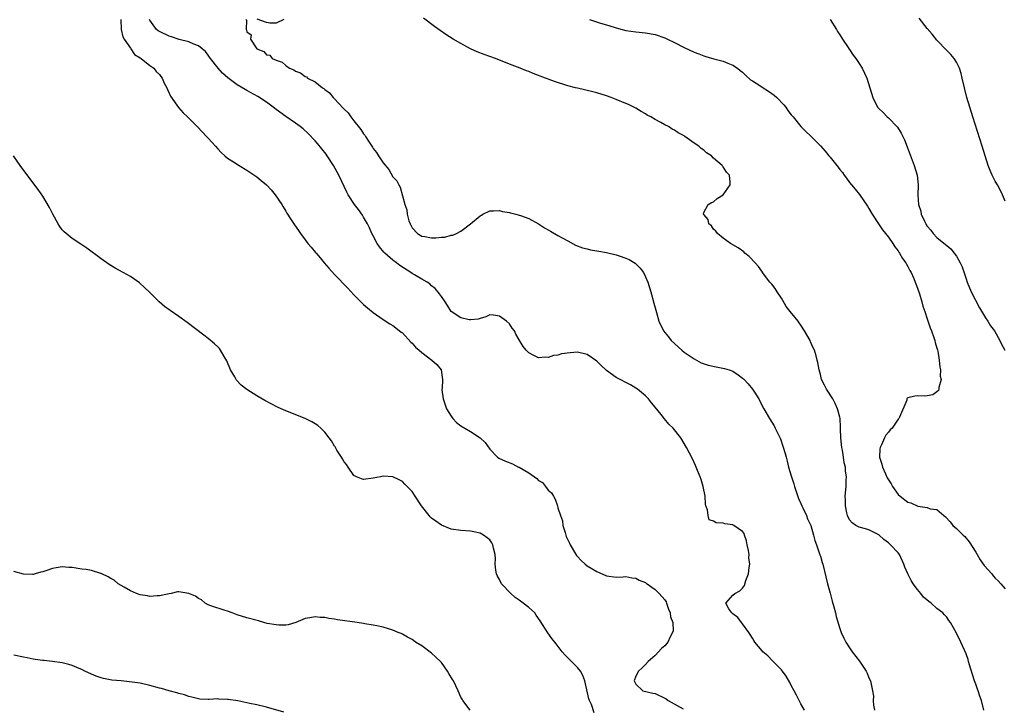
# Model space of a CAD drawing. Units: inches. Extents: x 2631000 to 2634000, y 1494000 to 1497000.
# Drawn here: x 2631640 to 2631843, y 1494682 to 1494823 of the extents above; entities that cross this region are included whole.
import ezdxf

# ---------------------------------------------------------------- set-up
doc = ezdxf.new("R2010")
doc.units = ezdxf.units.IN
doc.header["$MEASUREMENT"] = 0
doc.layers.add('LD26311494_10ft', color=100, linetype='Continuous')

msp = doc.modelspace()

# ---------------------------------------------------------------- linework, layer by layer
at = {"layer": 'LD26311494_10ft'}
for points, elevation in [([(2631661.05, 1494823), (2631661.1, 1494821), (2631661.46, 1494819.46), (2631661.72, 1494819), (2631663, 1494817.13), (2631663.11, 1494817), (2631663.86, 1494815.86), (2631665, 1494815.14), (2631665.07, 1494815.07), (2631665.22, 1494815), (2631667, 1494813.56), (2631667.81, 1494813), (2631668.31, 1494812.31), (2631669, 1494811.69), (2631669.3, 1494811.3), (2631669.58, 1494811), (2631669.97, 1494809.97), (2631670.52, 1494809), (2631670.62, 1494808.62), (2631671, 1494807.88), (2631671.26, 1494807.26), (2631672.59, 1494805.41), (2631672.92, 1494804.92), (2631673.86, 1494803.86), (2631674.76, 1494803), (2631676.74, 1494801), (2631677.83, 1494799.83), (2631678.67, 1494799), (2631679, 1494798.62), (2631680.52, 1494797), (2631681, 1494796.41), (2631681.68, 1494795.68), (2631682.45, 1494795), (2631683, 1494794.54), (2631684.22, 1494793.78), (2631685.42, 1494793), (2631687, 1494792.07), (2631687.62, 1494791.62), (2631689, 1494790.69), (2631689.93, 1494789.93), (2631691, 1494789), (2631691.97, 1494787.97), (2631692.77, 1494787), (2631694.14, 1494785), (2631694.48, 1494784.48), (2631695, 1494783.61), (2631695.21, 1494783.21), (2631695.95, 1494782.05), (2631696.63, 1494781), (2631696.8, 1494780.8), (2631697.61, 1494779.61), (2631697.99, 1494779), (2631699, 1494777.75), (2631699.55, 1494777), (2631700.24, 1494776.24), (2631701.13, 1494775.13), (2631701.22, 1494775), (2631702.04, 1494774.04), (2631702.86, 1494773), (2631703.86, 1494771.86), (2631705, 1494770.62), (2631707.76, 1494767.76), (2631709, 1494766.42), (2631709.7, 1494765.7), (2631710.7, 1494764.7), (2631711, 1494764.42), (2631711.77, 1494763.77), (2631713, 1494762.8), (2631715, 1494761.37), (2631716.42, 1494760.42), (2631717, 1494760.1), (2631717.61, 1494759.61), (2631718.75, 1494758.75), (2631719, 1494758.58), (2631720.69, 1494756.69), (2631721, 1494756.46), (2631721.65, 1494755.65), (2631722.45, 1494755), (2631723, 1494754.52), (2631725.01, 1494753), (2631726.05, 1494752.05), (2631726.94, 1494751), (2631726.96, 1494750.96), (2631727.26, 1494749), (2631727.18, 1494747.18), (2631727.13, 1494747), (2631727.13, 1494746.87), (2631727.37, 1494745), (2631728.08, 1494743), (2631729, 1494741.45), (2631729.35, 1494741), (2631730.13, 1494740.13), (2631731, 1494739.5), (2631731.8, 1494739), (2631733, 1494738.3), (2631735.02, 1494737), (2631736.04, 1494736.04), (2631737, 1494734.65), (2631738.57, 1494733), (2631738.8, 1494732.8), (2631740.17, 1494732.17), (2631741.63, 1494731.63), (2631742.87, 1494731), (2631743, 1494730.94), (2631745, 1494729.79), (2631746.64, 1494728.64), (2631747, 1494728.26), (2631747.82, 1494727.82), (2631748.46, 1494727), (2631749, 1494726.24), (2631749.7, 1494725.7), (2631750.05, 1494725), (2631750.41, 1494724.41), (2631750.9, 1494723), (2631751, 1494722.59), (2631751.55, 1494721), (2631751.9, 1494719.9), (2631752.03, 1494719), (2631752.45, 1494717.55), (2631752.72, 1494716.72), (2631753, 1494716.02), (2631753.36, 1494715.36), (2631753.51, 1494715), (2631754.81, 1494712.81), (2631755, 1494712.57), (2631755.78, 1494711.78), (2631756.62, 1494711), (2631757, 1494710.7), (2631759, 1494709.5), (2631761, 1494708.65), (2631763, 1494708.37), (2631764.41, 1494708.41), (2631765, 1494708.46), (2631766.2, 1494708.2), (2631767, 1494708.17), (2631767.71, 1494707.71), (2631769, 1494707.23), (2631769.13, 1494707.13), (2631771, 1494705.83), (2631771.86, 1494705), (2631773, 1494703.68), (2631773.25, 1494703.25), (2631773.35, 1494703), (2631773.76, 1494701.76), (2631774.11, 1494701), (2631774.16, 1494700.16), (2631774.63, 1494699), (2631774.7, 1494697.3), (2631774.59, 1494697), (2631774.1, 1494696.1), (2631773.58, 1494695), (2631773, 1494694.2), (2631772.33, 1494693.67), (2631771, 1494692.27), (2631769.57, 1494691), (2631769, 1494690.42), (2631768.32, 1494689.68), (2631767.58, 1494689), (2631767, 1494687.99), (2631766.71, 1494687), (2631767, 1494686.34), (2631768.48, 1494685), (2631770.49, 1494684.49), (2631771, 1494684.41), (2631773, 1494683.48), (2631773.3, 1494683.3), (2631773.71, 1494683), (2631776.76, 1494681.24)], 8350), ([(2631801.75, 1494681), (2631801, 1494682.32), (2631800.07, 1494684.07), (2631799.6, 1494685), (2631799, 1494686.09), (2631798.7, 1494686.7), (2631797.98, 1494687.98), (2631797.23, 1494689), (2631797, 1494689.29), (2631795.32, 1494691), (2631795.17, 1494691.17), (2631794.16, 1494692.16), (2631793.16, 1494693), (2631793, 1494693.19), (2631791.54, 1494695), (2631791.34, 1494695.34), (2631791, 1494695.81), (2631790.57, 1494696.57), (2631790.29, 1494697), (2631789, 1494698.75), (2631788.76, 1494699), (2631788.03, 1494700.03), (2631787, 1494700.79), (2631786.9, 1494700.9), (2631786.77, 1494701), (2631786.16, 1494701.84), (2631785.58, 1494703), (2631787, 1494704.64), (2631787.37, 1494705), (2631788.44, 1494705.56), (2631789, 1494706.08), (2631789.39, 1494706.61), (2631789.67, 1494707.67), (2631790.23, 1494709), (2631790.33, 1494710.33), (2631790.5, 1494711), (2631790.31, 1494712.31), (2631790.34, 1494713), (2631790.2, 1494713.8), (2631789.96, 1494715), (2631789.82, 1494715.82), (2631789.39, 1494717), (2631789.32, 1494717.32), (2631789, 1494717.76), (2631787.2, 1494719), (2631787.07, 1494719.07), (2631787, 1494719.1), (2631785.34, 1494719.34), (2631785, 1494719.43), (2631783.54, 1494719.54), (2631783, 1494719.86), (2631782.14, 1494720.14), (2631781.89, 1494721), (2631781.78, 1494722.22), (2631781.46, 1494723), (2631781.38, 1494723.38), (2631781.27, 1494725), (2631780.9, 1494727), (2631780.45, 1494728.45), (2631780.25, 1494729), (2631779.72, 1494730.28), (2631779.31, 1494731.31), (2631778.67, 1494732.67), (2631777.48, 1494735), (2631776.28, 1494737), (2631774.71, 1494739), (2631773.84, 1494739.84), (2631772.9, 1494740.9), (2631772.22, 1494741.78), (2631771, 1494743.3), (2631770.23, 1494744.23), (2631769.62, 1494745), (2631769, 1494745.63), (2631767.36, 1494747), (2631767, 1494747.25), (2631765.91, 1494747.91), (2631763, 1494749.41), (2631761, 1494750.86), (2631760.83, 1494751), (2631759.9, 1494751.9), (2631759, 1494752.79), (2631757, 1494754.14), (2631755, 1494754.59), (2631753.49, 1494754.51), (2631751.73, 1494754.27), (2631751, 1494754.01), (2631750.05, 1494753.95), (2631749, 1494753.5), (2631748.41, 1494753.59), (2631747, 1494753.44), (2631746.05, 1494753.95), (2631745, 1494754.48), (2631744.46, 1494755), (2631743.81, 1494755.81), (2631743, 1494757.13), (2631742.33, 1494758.33), (2631742.04, 1494759), (2631741.58, 1494759.58), (2631741, 1494760.42), (2631740.4, 1494761), (2631739, 1494762.05), (2631737.76, 1494762.24), (2631737, 1494762.31), (2631736.13, 1494761.87), (2631735, 1494761.57), (2631734.6, 1494761.4), (2631733, 1494761.26), (2631732.7, 1494761.3), (2631731, 1494761.67), (2631729.02, 1494763), (2631728.24, 1494764.24), (2631727.8, 1494765), (2631727, 1494766.05), (2631726.62, 1494766.62), (2631725.71, 1494767.71), (2631725, 1494768.29), (2631724.64, 1494768.64), (2631724.1, 1494769), (2631723, 1494769.66), (2631721.46, 1494770.54), (2631721, 1494770.82), (2631720.75, 1494771), (2631718.45, 1494772.45), (2631717.77, 1494773), (2631717, 1494773.56), (2631715.36, 1494775), (2631715.19, 1494775.19), (2631714.28, 1494776.28), (2631713.79, 1494777), (2631713, 1494778.51), (2631712.72, 1494779), (2631712.2, 1494780.2), (2631711.78, 1494781), (2631711, 1494782.4), (2631710.77, 1494782.77), (2631709.94, 1494783.94), (2631709.13, 1494785), (2631707.83, 1494787), (2631707.54, 1494787.54), (2631705.91, 1494791), (2631704.83, 1494793), (2631703.53, 1494795), (2631703.31, 1494795.31), (2631702.43, 1494796.42), (2631701.5, 1494797.5), (2631701, 1494798.06), (2631699.58, 1494799.58), (2631698.54, 1494800.54), (2631697.98, 1494801), (2631697, 1494801.74), (2631695, 1494803.09), (2631693, 1494804.51), (2631692.37, 1494805), (2631691, 1494806), (2631689.21, 1494807.21), (2631687, 1494808.46), (2631686.64, 1494808.64), (2631685, 1494809.6), (2631683.03, 1494811.03), (2631681.99, 1494811.99), (2631681.05, 1494813), (2631679.49, 1494815), (2631679.3, 1494815.3), (2631679, 1494815.71), (2631678.43, 1494816.43), (2631677.81, 1494817), (2631677, 1494817.64), (2631676.04, 1494817.96), (2631675, 1494818.43), (2631673.07, 1494818.93), (2631671.48, 1494819.48), (2631671, 1494819.61), (2631669, 1494820.54), (2631668.71, 1494820.71), (2631668.36, 1494821), (2631667, 1494822.89), (2631666.96, 1494823)], 8360), ([(2631686.76, 1494823), (2631686.89, 1494822.89), (2631686.85, 1494821), (2631686.92, 1494820.92), (2631687, 1494820.52), (2631687.85, 1494819.85), (2631687.75, 1494819), (2631689, 1494816.99), (2631690.45, 1494816.46), (2631691, 1494815.8), (2631691.68, 1494815.68), (2631692.15, 1494815), (2631693, 1494814.65), (2631694.27, 1494814.27), (2631695, 1494813.6), (2631695.75, 1494813), (2631696.65, 1494812.65), (2631697, 1494812.42), (2631698.04, 1494812.04), (2631699, 1494811.33), (2631699.24, 1494811.24), (2631699.46, 1494811), (2631701, 1494810.19), (2631702.51, 1494809), (2631702.81, 1494808.81), (2631703, 1494808.64), (2631703.98, 1494807.98), (2631704.75, 1494807), (2631705, 1494806.75), (2631706.81, 1494804.81), (2631707, 1494804.57), (2631707.81, 1494803.81), (2631708.36, 1494803), (2631709, 1494802.22), (2631710.43, 1494800.43), (2631711, 1494799.51), (2631711.24, 1494799.24), (2631711.37, 1494799), (2631712.01, 1494797.99), (2631712.81, 1494796.81), (2631713, 1494796.48), (2631713.68, 1494795.68), (2631714.1, 1494795), (2631715, 1494793.59), (2631716.17, 1494792.17), (2631717, 1494790.69), (2631717.82, 1494789.82), (2631718.22, 1494789), (2631718.54, 1494788.54), (2631719.52, 1494785), (2631719.91, 1494783.91), (2631719.97, 1494783), (2631720.34, 1494781.66), (2631720.57, 1494781), (2631721, 1494780.19), (2631722.08, 1494779), (2631723, 1494778.48), (2631723.61, 1494778.39), (2631725, 1494778.13), (2631725.85, 1494778.15), (2631727, 1494778.26), (2631727.72, 1494778.28), (2631729, 1494778.66), (2631729.34, 1494778.66), (2631730.09, 1494779), (2631731, 1494779.53), (2631732.97, 1494781), (2631735, 1494782.67), (2631735.23, 1494782.77), (2631735.56, 1494783), (2631737, 1494783.69), (2631737.7, 1494783.7), (2631739, 1494783.78), (2631739.58, 1494783.58), (2631741, 1494783.33), (2631741.24, 1494783.24), (2631742.34, 1494783), (2631742.83, 1494782.83), (2631743, 1494782.82), (2631743.26, 1494782.74), (2631745, 1494782.11), (2631747, 1494781.04), (2631748.22, 1494780.22), (2631749, 1494779.79), (2631749.48, 1494779.48), (2631751, 1494778.61), (2631753, 1494777.5), (2631754.64, 1494776.64), (2631756.07, 1494776.07), (2631757, 1494775.86), (2631757.68, 1494775.68), (2631759, 1494775.49), (2631759.41, 1494775.41), (2631761, 1494775.14), (2631763, 1494774.65), (2631763.57, 1494774.43), (2631765, 1494773.95), (2631765.65, 1494773.65), (2631766.91, 1494772.91), (2631767.89, 1494771.89), (2631768.59, 1494771), (2631769, 1494770.14), (2631769.49, 1494769), (2631770.1, 1494767), (2631770.73, 1494764.73), (2631771.25, 1494762.75), (2631771.75, 1494761), (2631772.72, 1494759), (2631773.75, 1494757.75), (2631774.33, 1494757), (2631776.52, 1494755), (2631777, 1494754.62), (2631779, 1494753.22), (2631780.45, 1494752.45), (2631781.93, 1494751.93), (2631783.58, 1494751.58), (2631785.29, 1494751.28), (2631786.23, 1494751), (2631787, 1494750.72), (2631788.05, 1494749.95), (2631789, 1494749.29), (2631789.16, 1494749.16), (2631789.33, 1494749), (2631790.12, 1494748.12), (2631791.05, 1494747), (2631792.33, 1494745), (2631792.55, 1494744.55), (2631793.37, 1494743), (2631794.55, 1494741), (2631795.47, 1494739.47), (2631795.73, 1494739), (2631796.77, 1494736.77), (2631797.31, 1494735.31), (2631797.79, 1494733.79), (2631797.95, 1494733), (2631798.2, 1494732.2), (2631798.44, 1494731), (2631799, 1494729.21), (2631799.05, 1494729), (2631799.55, 1494727.55), (2631799.68, 1494727), (2631800.51, 1494724.51), (2631801, 1494723.49), (2631801.19, 1494723), (2631801.38, 1494722.62), (2631802.13, 1494721), (2631802.37, 1494720.37), (2631803, 1494719.11), (2631803.06, 1494718.94), (2631803.62, 1494717), (2631803.87, 1494715.87), (2631804.21, 1494715), (2631804.85, 1494713.15), (2631804.91, 1494712.91), (2631805, 1494712.64), (2631805.36, 1494711.36), (2631805.48, 1494711), (2631806.47, 1494707), (2631807, 1494705.08), (2631807.42, 1494703.42), (2631807.78, 1494702.22), (2631808.09, 1494701), (2631808.23, 1494700.23), (2631809, 1494697.81), (2631809.29, 1494697), (2631809.81, 1494695.81), (2631810.24, 1494695), (2631811, 1494693.83), (2631811.57, 1494693), (2631813.07, 1494691.07), (2631814.46, 1494689), (2631814.63, 1494688.63), (2631815, 1494687.66), (2631815.33, 1494687), (2631815.75, 1494685), (2631815.91, 1494683.91), (2631815.89, 1494683), (2631815.95, 1494682.05), (2631816.17, 1494681)], 8370), ([(2631694.58, 1494823), (2631693, 1494822.26), (2631691.7, 1494822.3), (2631691, 1494822.42), (2631689.12, 1494823.12)], 8370), ([(2631838.61, 1494681), (2631838.18, 1494683), (2631837.85, 1494683.85), (2631837.47, 1494685), (2631837.34, 1494685.34), (2631837, 1494686.31), (2631836.73, 1494687), (2631836.3, 1494688.3), (2631835.67, 1494690.33), (2631835.5, 1494691), (2631835.43, 1494691.43), (2631835, 1494692.61), (2631833.9, 1494695), (2631833, 1494696.83), (2631831.76, 1494699), (2631831.44, 1494699.44), (2631831, 1494700.1), (2631830.57, 1494700.57), (2631830.23, 1494701), (2631829, 1494701.92), (2631827.78, 1494703), (2631827.32, 1494703.32), (2631826.25, 1494704.25), (2631825.67, 1494705), (2631825, 1494705.81), (2631824.08, 1494707), (2631823.69, 1494707.69), (2631823.01, 1494709), (2631822.39, 1494710.39), (2631822.2, 1494711), (2631821.26, 1494713), (2631821, 1494713.34), (2631819.46, 1494715), (2631819, 1494715.4), (2631818.09, 1494716.09), (2631817, 1494717.05), (2631815, 1494718.09), (2631814.29, 1494718.29), (2631813, 1494718.66), (2631812.28, 1494719), (2631811.53, 1494719.53), (2631811, 1494720.16), (2631810.58, 1494721), (2631810.43, 1494721.57), (2631810.16, 1494723), (2631810.17, 1494724.17), (2631810.1, 1494725), (2631810.28, 1494727), (2631810.3, 1494728.3), (2631810.39, 1494729), (2631810.16, 1494730.16), (2631810.19, 1494731), (2631809.89, 1494731.89), (2631809.79, 1494733), (2631809.55, 1494734.45), (2631809.41, 1494735), (2631809.2, 1494737), (2631809.15, 1494738.85), (2631809.17, 1494739.17), (2631809.06, 1494741), (2631809, 1494741.27), (2631808.56, 1494743), (2631808.07, 1494744.07), (2631807.54, 1494745), (2631806.25, 1494747), (2631805.84, 1494747.84), (2631805.25, 1494749), (2631805, 1494750), (2631804.72, 1494751), (2631804.48, 1494752.48), (2631804.36, 1494753), (2631804.11, 1494753.89), (2631803.77, 1494755), (2631803.51, 1494755.51), (2631803, 1494756.77), (2631802.89, 1494757), (2631801.75, 1494759), (2631801, 1494760.18), (2631800.64, 1494760.64), (2631800.41, 1494761), (2631798.81, 1494763), (2631797.98, 1494763.98), (2631797.26, 1494765.26), (2631797, 1494765.75), (2631796.13, 1494767), (2631795.7, 1494767.7), (2631795, 1494768.61), (2631794.62, 1494769), (2631793.12, 1494771), (2631793.08, 1494771.08), (2631792.26, 1494772.26), (2631791.6, 1494773), (2631790.32, 1494774.32), (2631789.49, 1494775), (2631789.23, 1494775.23), (2631788.08, 1494776.08), (2631786.51, 1494777), (2631785, 1494778.05), (2631783.8, 1494779), (2631783.47, 1494779.47), (2631783, 1494779.94), (2631782.57, 1494780.57), (2631782.04, 1494781), (2631781.91, 1494781.91), (2631781, 1494782.9), (2631780.93, 1494783), (2631781, 1494783.35), (2631781.88, 1494785), (2631782.61, 1494785.39), (2631783, 1494785.56), (2631783.78, 1494786.22), (2631784.98, 1494787), (2631786.41, 1494789), (2631786.43, 1494789.57), (2631786.3, 1494791), (2631785.67, 1494791.67), (2631785, 1494792.73), (2631784.87, 1494792.87), (2631784.82, 1494793), (2631783, 1494794.52), (2631782.57, 1494795), (2631781.6, 1494795.6), (2631781, 1494796.14), (2631780.47, 1494796.47), (2631780, 1494797), (2631779, 1494797.62), (2631777.13, 1494799), (2631777, 1494799.08), (2631775.72, 1494799.72), (2631775, 1494800.24), (2631774.48, 1494800.48), (2631773.72, 1494801), (2631773, 1494801.38), (2631772.15, 1494801.85), (2631771, 1494802.46), (2631770.12, 1494803), (2631769.39, 1494803.39), (2631769, 1494803.63), (2631768.1, 1494804.1), (2631767, 1494804.78), (2631766.6, 1494805), (2631765.53, 1494805.53), (2631765, 1494805.78), (2631763, 1494806.61), (2631761.96, 1494807), (2631761, 1494807.32), (2631759, 1494807.93), (2631758.15, 1494808.15), (2631755, 1494808.88), (2631754.63, 1494809), (2631753, 1494809.42), (2631750.27, 1494810.27), (2631747.36, 1494811.36), (2631747, 1494811.52), (2631745.91, 1494811.91), (2631745, 1494812.31), (2631744.49, 1494812.49), (2631743.25, 1494813), (2631741, 1494813.87), (2631738.13, 1494815), (2631735.83, 1494815.83), (2631734.39, 1494816.39), (2631733, 1494817.02), (2631731, 1494818.09), (2631729.45, 1494819), (2631727.94, 1494819.94), (2631726.76, 1494820.75), (2631725.59, 1494821.6), (2631723.31, 1494823.31)], 8380), ([(2631757.5, 1494823), (2631759.72, 1494822.28), (2631761, 1494821.92), (2631762.55, 1494821.45), (2631763, 1494821.34), (2631764.23, 1494821), (2631765, 1494820.8), (2631767, 1494820.47), (2631769, 1494820.28), (2631771, 1494819.95), (2631773, 1494819.28), (2631773.54, 1494819), (2631775, 1494818.3), (2631777, 1494817.28), (2631779, 1494816.31), (2631779.98, 1494815.98), (2631781, 1494815.53), (2631781.45, 1494815.45), (2631783.05, 1494814.95), (2631785, 1494814.46), (2631785.93, 1494814.07), (2631787, 1494813.67), (2631787.92, 1494813), (2631788.52, 1494812.52), (2631789, 1494812.17), (2631789.57, 1494811.57), (2631790.64, 1494810.64), (2631791, 1494810.45), (2631792.56, 1494809.44), (2631793, 1494809.14), (2631794.3, 1494808.3), (2631795.49, 1494807.49), (2631796.07, 1494807), (2631797.46, 1494805.46), (2631797.86, 1494805), (2631798.33, 1494804.33), (2631799, 1494803.45), (2631799.2, 1494803.2), (2631799.39, 1494803), (2631801, 1494801.01), (2631801.98, 1494799.98), (2631803, 1494799.1), (2631805, 1494797.07), (2631805.98, 1494795.98), (2631806.75, 1494795), (2631807, 1494794.74), (2631808.36, 1494793), (2631808.66, 1494792.67), (2631809, 1494792.19), (2631809.54, 1494791.54), (2631809.87, 1494791), (2631810.39, 1494790.39), (2631811, 1494789.53), (2631811.41, 1494789), (2631812.16, 1494788.17), (2631813.04, 1494787.04), (2631814.67, 1494784.67), (2631815, 1494784.14), (2631815.65, 1494783), (2631816.98, 1494780.98), (2631817.81, 1494779.81), (2631819, 1494778.29), (2631819.91, 1494777), (2631820.31, 1494776.31), (2631821, 1494775.43), (2631821.16, 1494775.16), (2631821.3, 1494775), (2631821.88, 1494773.88), (2631822.6, 1494773), (2631822.72, 1494772.72), (2631823, 1494772.26), (2631823.41, 1494771.41), (2631823.67, 1494771), (2631824.21, 1494769.79), (2631824.53, 1494769), (2631824.65, 1494768.65), (2631825, 1494767.77), (2631825.41, 1494766.59), (2631825.89, 1494765), (2631826.1, 1494764.1), (2631826.49, 1494763), (2631827, 1494761.46), (2631827.58, 1494759.59), (2631827.84, 1494759), (2631828.36, 1494757.64), (2631828.55, 1494757), (2631828.6, 1494756.6), (2631829, 1494755.46), (2631829.09, 1494755.09), (2631829.18, 1494754.82), (2631829.48, 1494753), (2631829.56, 1494751.56), (2631829.74, 1494751), (2631829.67, 1494749.67), (2631829.83, 1494749), (2631829.37, 1494747.37), (2631829.38, 1494747), (2631829.29, 1494746.71), (2631829, 1494746.46), (2631828.14, 1494745.86), (2631827, 1494745.63), (2631826.44, 1494745.56), (2631825, 1494745.62), (2631824.43, 1494745.57), (2631823, 1494745.23), (2631822.86, 1494745.14), (2631822.81, 1494745), (2631822.78, 1494744.78), (2631821.26, 1494741.26), (2631821.13, 1494741), (2631821, 1494740.87), (2631819.75, 1494739), (2631819.38, 1494738.62), (2631819, 1494738.18), (2631818.48, 1494737.52), (2631818.19, 1494737), (2631817.58, 1494735.58), (2631817.29, 1494735), (2631817.25, 1494734.75), (2631817.18, 1494733), (2631817.62, 1494731.62), (2631817.76, 1494731), (2631818.38, 1494729.62), (2631818.78, 1494728.78), (2631819, 1494728.38), (2631819.54, 1494727.54), (2631819.84, 1494727), (2631821, 1494725.38), (2631821.39, 1494725), (2631823, 1494723.78), (2631823.63, 1494723.63), (2631825.04, 1494722.96), (2631827, 1494722.69), (2631827.58, 1494722.42), (2631829, 1494722.25), (2631830.42, 1494721), (2631830.75, 1494720.75), (2631831.7, 1494719.7), (2631832.27, 1494719), (2631833, 1494718.38), (2631834.4, 1494717), (2631834.72, 1494716.72), (2631835.64, 1494715.64), (2631837, 1494713.48), (2631837.27, 1494713), (2631837.91, 1494711.91), (2631838.74, 1494710.74), (2631840.27, 1494709), (2631840.59, 1494708.59), (2631841, 1494708.17), (2631841.56, 1494707.56), (2631842.13, 1494707), (2631843, 1494705.97)], 8390), ([(2631807, 1494823), (2631808.31, 1494821), (2631808.55, 1494820.55), (2631809, 1494819.86), (2631809.32, 1494819.32), (2631809.55, 1494819), (2631810.7, 1494817.3), (2631810.93, 1494816.93), (2631811, 1494816.84), (2631811.72, 1494815.72), (2631812.29, 1494815), (2631813, 1494813.98), (2631813.58, 1494813), (2631814.55, 1494811), (2631815.19, 1494809), (2631815.78, 1494807), (2631816.79, 1494805), (2631817, 1494804.75), (2631817.94, 1494803.94), (2631818.76, 1494803), (2631819, 1494802.79), (2631820.86, 1494800.86), (2631821.65, 1494799.65), (2631822.3, 1494798.3), (2631822.86, 1494796.86), (2631824.27, 1494793), (2631824.89, 1494791), (2631825.12, 1494789), (2631825.06, 1494786.94), (2631825.17, 1494785), (2631825.65, 1494783.65), (2631825.75, 1494783), (2631826.41, 1494781.59), (2631826.71, 1494781), (2631827, 1494780.56), (2631827.7, 1494779.7), (2631828.23, 1494779), (2631829, 1494778.22), (2631830.76, 1494776.76), (2631831, 1494776.53), (2631831.83, 1494775.84), (2631832.55, 1494775), (2631833, 1494774.33), (2631833.79, 1494773), (2631834.17, 1494772.17), (2631835, 1494769.71), (2631835.22, 1494769), (2631836.04, 1494767), (2631837.74, 1494763.74), (2631839, 1494761.7), (2631839.48, 1494761), (2631840.04, 1494760.04), (2631840.82, 1494759), (2631841.95, 1494757), (2631842.28, 1494756.28), (2631842.94, 1494755)], 8400), ([(2631843, 1494785.66), (2631842.47, 1494787), (2631841.99, 1494787.99), (2631841.42, 1494789), (2631841, 1494789.8), (2631840.33, 1494791), (2631839.96, 1494791.96), (2631839.54, 1494793), (2631838.33, 1494797), (2631836.36, 1494803), (2631835.74, 1494805), (2631835.16, 1494807), (2631834.65, 1494809), (2631834.2, 1494811), (2631833.96, 1494811.96), (2631833.63, 1494813), (2631833, 1494814.29), (2631832.56, 1494815), (2631831.84, 1494815.84), (2631831, 1494816.68), (2631829, 1494818.77), (2631828.03, 1494820.03), (2631827, 1494821.21), (2631825.31, 1494823.31)], 8410), ([(2631758.45, 1494680.45), (2631757.87, 1494682.13), (2631757.48, 1494683), (2631757.35, 1494683.35), (2631756.5, 1494687), (2631756.1, 1494688.1), (2631755.62, 1494689), (2631755, 1494689.79), (2631753.39, 1494691.39), (2631752.38, 1494692.38), (2631751.85, 1494693), (2631750.61, 1494694.61), (2631749.76, 1494695.76), (2631748.89, 1494696.89), (2631747.34, 1494699.34), (2631746.54, 1494700.54), (2631746.21, 1494701), (2631745, 1494702.1), (2631743.84, 1494703), (2631743, 1494703.6), (2631742.16, 1494704.16), (2631741.27, 1494705), (2631739.39, 1494707), (2631739, 1494707.86), (2631738.58, 1494708.58), (2631738.35, 1494709), (2631738.2, 1494709.8), (2631738.06, 1494711), (2631738.12, 1494712.12), (2631738.05, 1494713), (2631737.71, 1494714.29), (2631737.59, 1494715), (2631737.41, 1494715.41), (2631737, 1494716), (2631736.46, 1494716.46), (2631735.7, 1494717), (2631735, 1494717.38), (2631733.7, 1494717.7), (2631733, 1494717.84), (2631731, 1494717.97), (2631729, 1494718.23), (2631727, 1494719.02), (2631725.84, 1494719.84), (2631725, 1494720.5), (2631724.73, 1494720.73), (2631724.47, 1494721), (2631722.93, 1494723), (2631721.6, 1494725), (2631721, 1494725.96), (2631719.48, 1494727.48), (2631719, 1494728), (2631718.35, 1494728.35), (2631717, 1494729.01), (2631715, 1494729.13), (2631714.51, 1494729), (2631713, 1494728.68), (2631711, 1494728.42), (2631710.54, 1494728.54), (2631709.55, 1494729), (2631709, 1494729.29), (2631707.8, 1494731), (2631707.49, 1494731.49), (2631707, 1494732.09), (2631706.68, 1494732.68), (2631706.48, 1494733), (2631705.52, 1494734.48), (2631705.12, 1494735.12), (2631705, 1494735.28), (2631704.36, 1494736.36), (2631703.92, 1494737), (2631703, 1494738.16), (2631702.22, 1494739), (2631701.56, 1494739.56), (2631701, 1494739.9), (2631700.32, 1494740.32), (2631698.96, 1494740.96), (2631694.67, 1494742.67), (2631693.29, 1494743.29), (2631691.96, 1494743.96), (2631690.67, 1494744.67), (2631689, 1494745.65), (2631687, 1494746.92), (2631685.83, 1494747.83), (2631684.86, 1494748.86), (2631684.75, 1494749), (2631684.47, 1494749.53), (2631683.62, 1494751), (2631682.82, 1494752.82), (2631682.29, 1494753.71), (2631681.55, 1494755), (2631681.34, 1494755.34), (2631681, 1494755.7), (2631680.35, 1494756.35), (2631679, 1494757.44), (2631678.1, 1494758.1), (2631674.71, 1494760.71), (2631673, 1494761.95), (2631671.19, 1494763.19), (2631670.04, 1494764.04), (2631668.95, 1494764.95), (2631667, 1494766.86), (2631665.93, 1494767.93), (2631664.88, 1494768.88), (2631663, 1494770.18), (2631661.54, 1494771), (2631659.9, 1494771.9), (2631658.66, 1494772.66), (2631657, 1494773.8), (2631654.02, 1494776.02), (2631652.83, 1494776.83), (2631651, 1494778.02), (2631649.36, 1494779.36), (2631649, 1494779.78), (2631648.47, 1494780.47), (2631648.17, 1494781), (2631647.08, 1494783), (2631646.37, 1494784.37), (2631645, 1494786.68), (2631644.04, 1494788.04), (2631641.46, 1494791.46), (2631640.33, 1494793), (2631638.98, 1494795)], 8340), ([(2631732.93, 1494681), (2631731.45, 1494683), (2631731.26, 1494683.26), (2631731, 1494683.7), (2631730.44, 1494685), (2631729.5, 1494687), (2631729.3, 1494687.3), (2631728.54, 1494688.54), (2631728.3, 1494689), (2631727, 1494690.81), (2631726.84, 1494691), (2631725.88, 1494691.88), (2631725, 1494692.75), (2631723, 1494694.2), (2631721.71, 1494695), (2631721.29, 1494695.29), (2631721, 1494695.55), (2631720.02, 1494696.02), (2631719, 1494696.63), (2631718.73, 1494696.73), (2631718.09, 1494697), (2631717, 1494697.43), (2631715, 1494698.08), (2631713.69, 1494698.31), (2631713, 1494698.49), (2631711.28, 1494698.72), (2631711, 1494698.79), (2631709.71, 1494699), (2631705.6, 1494699.6), (2631705, 1494699.71), (2631703.85, 1494699.85), (2631703, 1494700.02), (2631702.03, 1494700.03), (2631701, 1494700.18), (2631699.96, 1494699.96), (2631699, 1494699.88), (2631697.02, 1494699), (2631695.45, 1494698.55), (2631695, 1494698.51), (2631693.54, 1494698.46), (2631693, 1494698.52), (2631691.15, 1494698.85), (2631690.5, 1494699), (2631689.36, 1494699.36), (2631687, 1494699.99), (2631685, 1494700.61), (2631683.93, 1494701), (2631683, 1494701.38), (2631682.5, 1494701.5), (2631679.56, 1494702.44), (2631679, 1494702.64), (2631678.41, 1494703), (2631677.66, 1494703.66), (2631677, 1494703.99), (2631676.42, 1494704.42), (2631675, 1494705.02), (2631673, 1494705.34), (2631672.7, 1494705.3), (2631671.39, 1494705), (2631671, 1494704.94), (2631669, 1494704.5), (2631668.51, 1494704.51), (2631667, 1494704.4), (2631666.52, 1494704.52), (2631665, 1494704.74), (2631664.28, 1494705), (2631663, 1494705.55), (2631661.73, 1494706.27), (2631660.52, 1494707), (2631659.7, 1494707.7), (2631659, 1494708.1), (2631658.45, 1494708.45), (2631657.16, 1494709), (2631657, 1494709.1), (2631656.89, 1494709.11), (2631655, 1494709.69), (2631653.92, 1494709.92), (2631653, 1494710.02), (2631651, 1494710.34), (2631650.36, 1494710.36), (2631649, 1494710.46), (2631647.7, 1494710.3), (2631647, 1494710.15), (2631645.63, 1494709.63), (2631645, 1494709.45), (2631644.61, 1494709.39), (2631643.44, 1494709), (2631643, 1494708.87), (2631642.87, 1494708.87), (2631641, 1494708.97), (2631639, 1494709.5)], 8330), ([(2631694.59, 1494680.59), (2631691, 1494681.62), (2631689, 1494682.09), (2631687.61, 1494682.39), (2631685.11, 1494682.89), (2631683.16, 1494683.16), (2631683, 1494683.2), (2631681.24, 1494683.24), (2631681, 1494683.3), (2631679.19, 1494683.19), (2631679, 1494683.22), (2631677.29, 1494683.29), (2631677, 1494683.32), (2631675.68, 1494683.68), (2631675, 1494683.81), (2631674.15, 1494684.15), (2631673, 1494684.42), (2631672.59, 1494684.59), (2631671, 1494684.98), (2631669.42, 1494685.42), (2631669, 1494685.51), (2631667, 1494686.06), (2631665, 1494686.52), (2631662.85, 1494686.85), (2631661.09, 1494687), (2631659.19, 1494687.19), (2631657.5, 1494687.5), (2631657, 1494687.63), (2631655.99, 1494687.99), (2631655, 1494688.37), (2631653.64, 1494689), (2631653, 1494689.34), (2631652.44, 1494689.56), (2631651, 1494690.18), (2631650.36, 1494690.36), (2631649, 1494690.7), (2631646.97, 1494691), (2631645.19, 1494691.19), (2631645, 1494691.19), (2631643.44, 1494691.44), (2631643, 1494691.5), (2631641.75, 1494691.75), (2631641, 1494691.92), (2631639, 1494692.28)], 8320)]:
    msp.add_lwpolyline(points, dxfattribs=dict(at, elevation=elevation))

doc.saveas('drawing.dxf')
